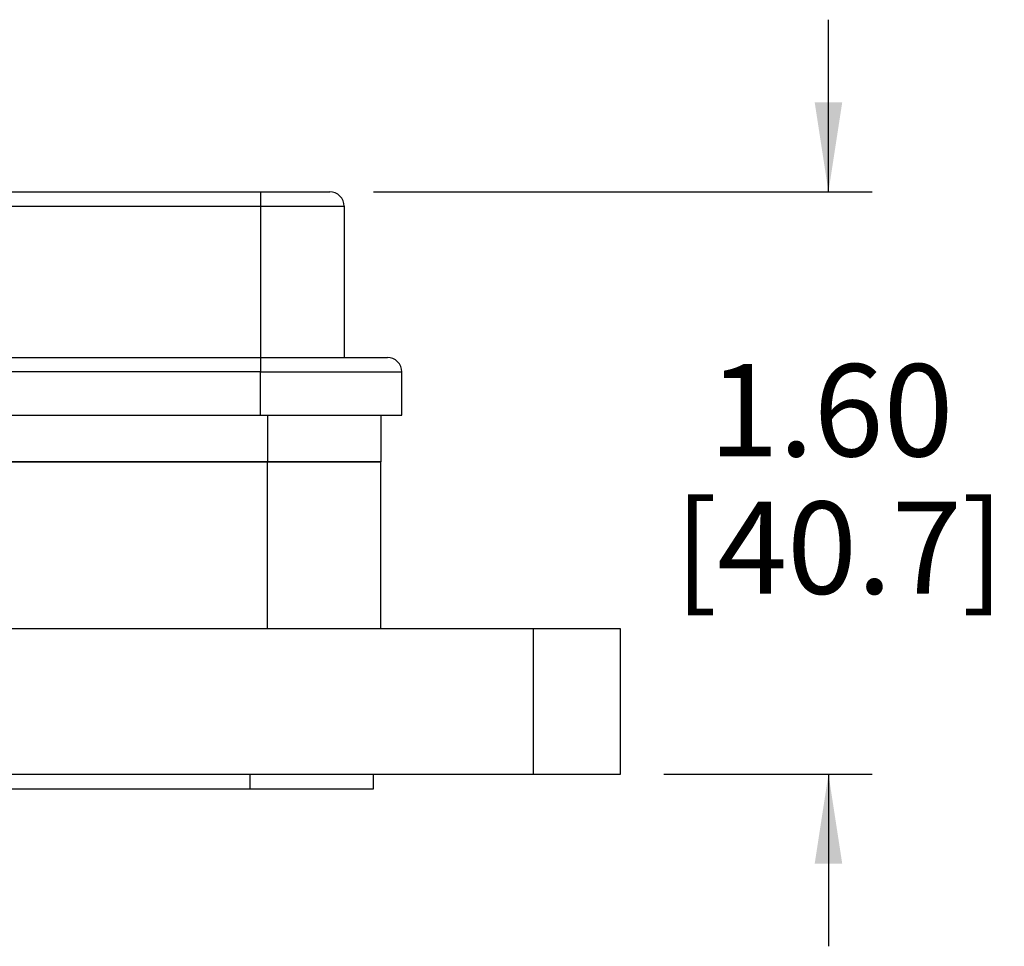
# Model space of a CAD drawing. Units: inches. Extents: x 0.3 to 8.1, y 0.3 to 10.7.
# Drawn here: x 2.8 to 3.7, y 2.8 to 3.6 of the extents above; entities that cross this region are included whole.
import ezdxf

# ---------------------------------------------------------------- set-up
doc = ezdxf.new("R2010")
doc.units = ezdxf.units.IN
doc.header["$MEASUREMENT"] = 0
doc.layers.add('BORDER', color=7, linetype='Continuous')
doc.styles.add('SLDTEXTSTYLE0', font='ARIAL.TTF', dxfattribs={"width": 0.948})
doc.dimstyles.new('SLDDIMSTYLE2', dxfattribs={"dimtxt": 0.080892, "dimasz": 0.080892, "dimexe": 0, "dimexo": 0.0625, "dimgap": 0.020223, "dimtad": 0, "dimtih": 1, "dimtoh": 1, "dimlfac": 3, "dimrnd": 1e-09, "dimzin": 12, "dimdsep": 46, "dimtxsty": 'SLDTEXTSTYLE0', "dimsah": 1, "dimcen": 0.09, "dimadec": 0, "dimazin": 3, "dimtfac": 1, "dimtmove": 0, "dimatfit": 0, "dimfxl": 0, "dimfrac": 2, "dimtolj": 1, "dimtzin": 12, "dimarcsym": 0})

# ---------------------------------------------------------------- blocks, each defined once
blk = doc.blocks.new('_D_4')
at = {"layer": 'BORDER'}
for p, q in [((3.54181, 3.47864), (3.54181, 3.6342)), ((3.13068, 3.47864), (3.58118, 3.47864)), ((3.39318, 2.95243), (3.58118, 2.95243)), ((3.54181, 2.95243), (3.54181, 2.79686))]:
    blk.add_line(p, q, dxfattribs=at)
for points in [[(3.54181, 3.47864), (3.55426, 3.55953), (3.52937, 3.55953)], [(3.54181, 2.95243), (3.52937, 2.87153), (3.55426, 2.87153)]]:
    blk.add_solid(points, dxfattribs=at)
at = {"layer": 'BORDER', "char_height": 0.083333, "attachment_point": 1, "style": 'SLDTEXTSTYLE0'}
for s, insert in [('1.60', (3.43379, 3.32295)), ('[40.7]', (3.40292, 3.19873))]:
    blk.add_mtext(s, dxfattribs=dict(at, insert=insert))

msp = doc.modelspace()

# ---------------------------------------------------------------- linework, layer by layer
at = {"color": 7, "linetype": 'Continuous', "lineweight": 25}
for p, q in [((2.38201, 3.47864), (3.02884, 3.47864)), ((3.02884, 3.47864), (3.02884, 3.46562)), ((3.02884, 3.47864), (3.09131, 3.47864)), ((2.38201, 3.46562), (3.02884, 3.46562)), ((3.02884, 3.46562), (3.10432, 3.46562)), ((3.02884, 3.46562), (3.02884, 3.32897)), ((3.10432, 3.46562), (3.10432, 3.32897)), ((2.38201, 3.32897), (3.02884, 3.32897)), ((3.02884, 3.32897), (3.02884, 3.31595)), ((3.02884, 3.32897), (3.14337, 3.32897)), ((3.02884, 3.31595), (2.38201, 3.31595)), ((3.02884, 3.31595), (3.15638, 3.31595)), ((3.02884, 3.27691), (3.02884, 3.31595)), ((3.15638, 3.27691), (3.15638, 3.31595)), ((2.06315, 3.27691), (3.02884, 3.27691)), ((3.02884, 3.27691), (3.15638, 3.27691)), ((3.13733, 3.27691), (3.13733, 3.23451)), ((3.03505, 3.23451), (2.40261, 3.23451)), ((2.40261, 3.23451), (3.035, 3.23451)), ((3.035, 3.23451), (3.13733, 3.23451)), ((3.03505, 3.08363), (3.03505, 3.23451)), ((3.13733, 3.23451), (3.03505, 3.23451)), ((3.13733, 3.08363), (3.13733, 3.23451)), ((3.27509, 3.08363), (2.45509, 3.08363)), ((3.27509, 3.08363), (3.27509, 2.95243)), ((3.35381, 3.08363), (3.27509, 3.08363)), ((3.35381, 2.95243), (3.35381, 3.08363)), ((2.03525, 2.95243), (3.27509, 2.95243)), ((3.01925, 2.93931), (3.01925, 2.95243)), ((3.13077, 2.93931), (3.13077, 2.95243)), ((3.27509, 2.95243), (3.35381, 2.95243)), ((1.52357, 2.93931), (3.01925, 2.93931)), ((3.01925, 2.93931), (3.13077, 2.93931))]:
    msp.add_line(p, q, dxfattribs=at)
at = {"color": 8, "linetype": 'Continuous', "lineweight": 25}
msp.add_line((3.035, 3.27691), (3.035, 3.23451), dxfattribs=at)
at = {"color": 7, "linetype": 'Continuous', "lineweight": 25}
for centre, start, end in [((3.09131, 3.46562), 0.00023, 90.00042), ((3.14337, 3.31595), 359.9998, 90.0002)]:
    msp.add_arc(centre, 0.01301, start, end, dxfattribs=at)

# ---------------------------------------------------------------- dimensions: what is measured, and where the dimension line sits
at = {"layer": 'BORDER'}
dim = msp.add_linear_dim(base=(3.54181, 2.95243), p1=(3.09131, 3.47864), p2=(3.35381, 2.95243), angle=90, text='1.60\\P[40.7]', dimstyle='SLDDIMSTYLE2', dxfattribs=at)
dim.commit()
dim.dimension.update_dxf_attribs({"geometry": '_D_4', "text_midpoint": (3.54181, 3.21553), "dimtype": 160})

doc.saveas('drawing.dxf')
